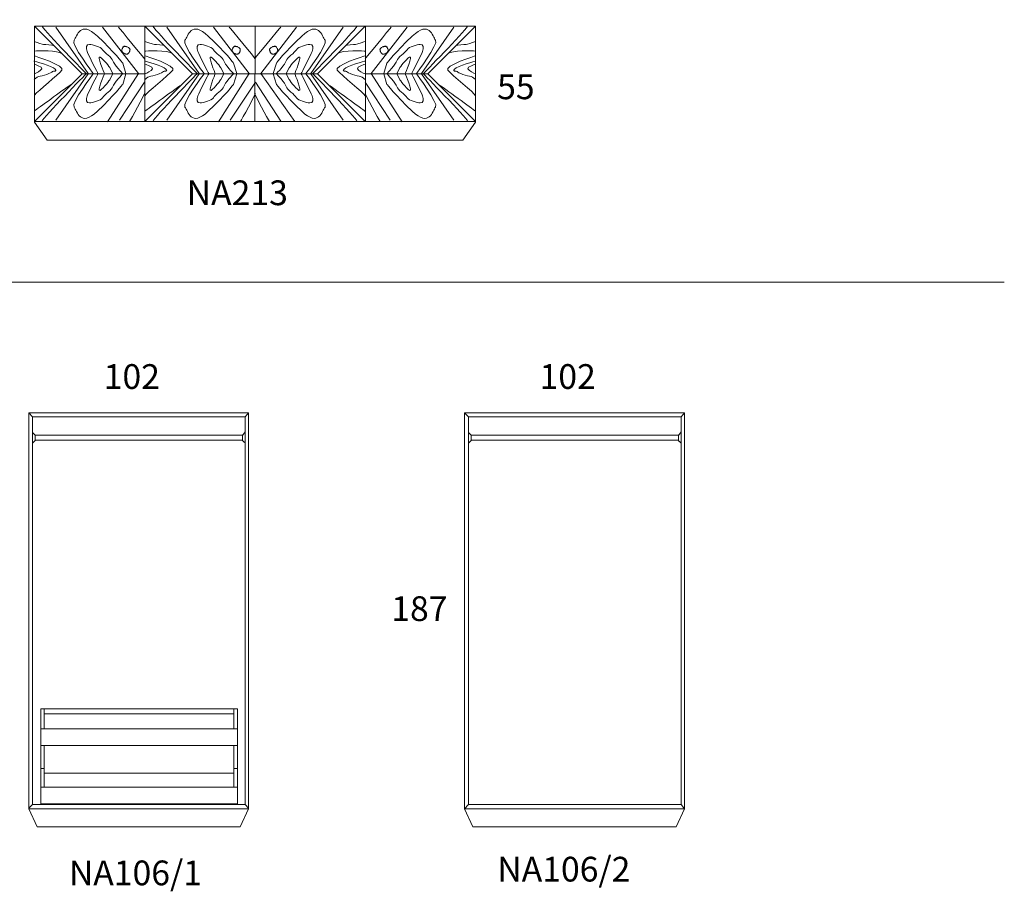
# Model space of a CAD drawing. Units: inches. Extents: x 40 to 13877, y 54 to 16874.
# Drawn here: x 9114 to 13877, y 4088 to 8303 of the extents above; entities that cross this region are included whole.
import ezdxf

# ---------------------------------------------------------------- set-up
doc = ezdxf.new("R2010")
doc.units = ezdxf.units.IN
doc.header["$MEASUREMENT"] = 0
for name, color, linetype in [('Dimension', 7, 'Continuous'), ('Furniture', 7, 'Continuous'), ('Text', 7, 'Continuous')]:
    doc.layers.add(name, color=color, linetype=linetype)
doc.styles.get("Standard").update_dxf_attribs({"font": 'apercu_regular-webfont.ttf', "width": 1.0001})

msp = doc.modelspace()

# ---------------------------------------------------------------- linework, layer by layer
at = {"layer": 'Furniture', "lineweight": 9}
for p, q in [((9415.1, 8041.5), (9185.2, 8271.4)), ((9185.2, 8271.4), (9185.2, 7811.6)), ((9717.4, 8271.4), (9185.2, 8271.4)), ((9445.4, 8043.8), (9288.7, 8267.3)), ((9688, 8043.8), (9514.8, 8267.3)), ((9719.3, 8271.4), (9717.4, 8271.4)), ((9719.3, 8271.4), (9719.3, 7811.6)), ((9949.2, 8041.5), (9719.3, 8271.4)), ((10251.5, 8271.4), (9719.3, 8271.4)), ((9981.6, 8043.8), (9824.9, 8267.3)), ((10224.2, 8043.8), (10051, 8267.3)), ((10252.2, 8041.5), (10252.2, 8271.4)), ((10252.2, 8271.4), (10784.4, 8271.4)), ((10279.5, 8043.8), (10452.6, 8267.3)), ((10522, 8043.8), (10678.8, 8267.3)), ((10554.5, 8041.5), (10784.4, 8271.4)), ((10784.4, 8271.4), (10786.3, 8271.4)), ((10786.3, 8041.5), (10786.3, 8271.4)), ((10786.3, 8271.4), (11318.5, 8271.4)), ((10814.3, 8043.8), (10987.4, 8267.3)), ((11056.8, 8043.8), (11213.6, 8267.3)), ((11088.6, 8041.5), (11318.5, 8271.4)), ((11318.5, 8271.4), (11318.5, 7811.6)), ((9607.5, 8157.1), (9608.2, 8159)), ((9607.5, 8155.2), (9607.5, 8157.1)), ((9607.5, 8152.6), (9607.5, 8155.2)), ((9608.2, 8150.7), (9607.5, 8152.6)), ((9608.2, 8159), (9609.5, 8162.2)), ((9608.2, 8159), (9608.8, 8162.2)), ((9608.2, 8157.1), (9608.2, 8159)), ((9608.2, 8155.2), (9608.2, 8157.1)), ((9608.2, 8153.3), (9608.2, 8155.2)), ((9608.2, 8150.7), (9608.2, 8153.3)), ((9609.5, 8149.5), (9608.2, 8150.7)), ((9608.8, 8148.8), (9608.2, 8150.7)), ((9608.8, 8162.2), (9610, 8164.7)), ((9609.5, 8146.9), (9608.8, 8148.8)), ((9609.5, 8162.2), (9610.7, 8164.7)), ((9610, 8147.6), (9609.5, 8149.5)), ((9610.7, 8145.6), (9609.5, 8146.9)), ((9610, 8164.7), (9611.4, 8167.9)), ((9611.4, 8145.6), (9610, 8147.6)), ((9610.7, 8164.7), (9612, 8167.2)), ((9612.6, 8143.8), (9610.7, 8145.6)), ((9611.4, 8167.9), (9613.2, 8170.4)), ((9612.6, 8144.4), (9611.4, 8145.6)), ((9612, 8167.2), (9613.2, 8170.4)), ((9613.2, 8170.4), (9613.9, 8171.7)), ((9613.9, 8171.1), (9613.2, 8170.4)), ((9613.9, 8171.7), (9614.5, 8172.3)), ((9615.2, 8171.7), (9613.9, 8171.1)), ((9614.5, 8172.3), (9615.8, 8172.9)), ((9615.8, 8172.9), (9615.2, 8171.7)), ((9617, 8173.6), (9615.8, 8172.9)), ((9615.8, 8172.9), (9616.4, 8173.6)), ((9616.4, 8173.6), (9617.7, 8174.2)), ((9617.7, 8173.6), (9617, 8173.6)), ((9617.7, 8174.2), (9618.9, 8174.9)), ((9618.9, 8174.2), (9617.7, 8173.6)), ((9618.9, 8174.9), (9620.2, 8174.9)), ((9620.2, 8174.2), (9618.9, 8174.2)), ((9620.2, 8174.9), (9621.5, 8174.9)), ((9621.5, 8174.2), (9620.2, 8174.2)), ((9621.5, 8174.9), (9621.5, 8174.9)), ((9621.5, 8174.9), (9621.5, 8174.2)), ((9621.5, 8174.9), (9624.7, 8174.9)), ((9624.7, 8174.2), (9621.5, 8174.2)), ((9624.7, 8174.9), (9627.9, 8174.2)), ((9627.9, 8173.6), (9624.7, 8174.2)), ((9627.9, 8174.2), (9631, 8173.6)), ((9630.4, 8172.9), (9627.9, 8173.6)), ((9633.6, 8171.7), (9630.4, 8172.9)), ((9631, 8173.6), (9633.6, 8172.3)), ((9633.6, 8172.3), (9636.7, 8171.1)), ((9636.7, 8170.4), (9633.6, 8171.7)), ((9636.7, 8171.1), (9639.3, 8169.2)), ((9639.3, 8169.2), (9636.7, 8170.4)), ((9641.8, 8167.2), (9639.3, 8169.2)), ((9639.3, 8169.2), (9641.8, 8167.2)), ((9641.2, 8143.1), (9642.5, 8145)), ((9644.4, 8164.7), (9641.8, 8167.2)), ((9641.8, 8167.2), (9644.4, 8165.3)), ((9643.1, 8145), (9641.8, 8143.1)), ((9642.5, 8145), (9643.1, 8146.9)), ((9643.1, 8146.9), (9644.4, 8148.8)), ((9643.7, 8146.9), (9643.1, 8145)), ((9644.4, 8148.8), (9643.7, 8146.9)), ((9644.4, 8165.3), (9644.4, 8165.3)), ((9644.4, 8165.3), (9644.4, 8164.7)), ((9644.4, 8165.3), (9645, 8164.7)), ((9644.4, 8164.7), (9645, 8164.1)), ((9644.4, 8148.8), (9645, 8150.7)), ((9645.7, 8150.7), (9644.4, 8148.8)), ((9645, 8164.7), (9645.7, 8163.4)), ((9645, 8164.1), (9645.7, 8163.4)), ((9645, 8150.7), (9645.7, 8152.6)), ((9645.7, 8163.4), (9646.3, 8162.2)), ((9645.7, 8163.4), (9646.3, 8162.2)), ((9645.7, 8152.6), (9646.3, 8154.5)), ((9646.3, 8152.6), (9645.7, 8150.7)), ((9646.3, 8162.2), (9646.3, 8160.9)), ((9646.3, 8162.2), (9646.9, 8161.5)), ((9646.3, 8160.9), (9646.9, 8160.3)), ((9646.3, 8154.5), (9646.9, 8156.4)), ((9646.9, 8154.5), (9646.3, 8152.6)), ((9646.9, 8161.5), (9646.9, 8160.3)), ((9646.9, 8160.3), (9646.9, 8159)), ((9646.9, 8160.3), (9647.5, 8159)), ((9646.9, 8159), (9646.9, 8157.7)), ((9647.5, 8159), (9646.9, 8157.7)), ((9646.9, 8157.7), (9646.9, 8156.4)), ((9646.9, 8157.7), (9646.9, 8156.4)), ((9646.9, 8156.4), (9646.9, 8154.5)), ((10141.7, 8157.1), (10142.2, 8159)), ((10141.7, 8155.2), (10142.2, 8157.1)), ((10141.7, 8155.2), (10141.7, 8157.1)), ((10142.2, 8153.3), (10141.7, 8155.2)), ((10141.7, 8152.6), (10141.7, 8155.2)), ((10142.2, 8150.7), (10141.7, 8152.6)), ((10142.2, 8159), (10143.5, 8162.2)), ((10142.2, 8159), (10142.9, 8162.2)), ((10142.2, 8157.1), (10142.2, 8159)), ((10142.2, 8150.7), (10142.2, 8153.3)), ((10142.9, 8149.5), (10142.2, 8150.7)), ((10142.9, 8148.8), (10142.2, 8150.7)), ((10142.9, 8162.2), (10144.1, 8164.7)), ((10144.1, 8147.6), (10142.9, 8149.5)), ((10143.5, 8146.9), (10142.9, 8148.8)), ((10143.5, 8162.2), (10144.8, 8164.7)), ((10144.8, 8145.6), (10143.5, 8146.9)), ((10144.1, 8164.7), (10145.4, 8167.9)), ((10145.4, 8145.6), (10144.1, 8147.6)), ((10144.8, 8164.7), (10146.1, 8167.2)), ((10146.1, 8143.8), (10144.8, 8145.6)), ((10145.4, 8167.9), (10147.3, 8170.4)), ((10146.7, 8144.4), (10145.4, 8145.6)), ((10146.1, 8167.2), (10147.3, 8170.4)), ((10147.3, 8170.4), (10148, 8171.7)), ((10148, 8171.1), (10147.3, 8170.4)), ((10148, 8171.7), (10148.6, 8172.3)), ((10149.2, 8171.7), (10148, 8171.1)), ((10148.6, 8172.3), (10149.9, 8172.9)), ((10149.9, 8172.9), (10149.2, 8171.7)), ((10151.2, 8173.6), (10149.9, 8172.9)), ((10149.9, 8172.9), (10150.5, 8173.6)), ((10150.5, 8173.6), (10151.8, 8174.2)), ((10151.8, 8173.6), (10151.2, 8173.6)), ((10151.8, 8174.2), (10153.1, 8174.9)), ((10153.1, 8174.2), (10151.8, 8173.6)), ((10153.1, 8174.9), (10154.3, 8174.9)), ((10154.3, 8174.2), (10153.1, 8174.2)), ((10154.3, 8174.9), (10155.6, 8174.9)), ((10155.6, 8174.2), (10154.3, 8174.2)), ((10155.6, 8174.9), (10155.6, 8174.9)), ((10155.6, 8174.9), (10155.6, 8174.2)), ((10155.6, 8174.9), (10158.8, 8174.9)), ((10158.8, 8174.2), (10155.6, 8174.2)), ((10158.8, 8174.9), (10161.9, 8174.2)), ((10161.3, 8173.6), (10158.8, 8174.2)), ((10164.5, 8172.9), (10161.3, 8173.6)), ((10161.9, 8174.2), (10165.1, 8173.6)), ((10167.6, 8171.7), (10164.5, 8172.9)), ((10165.1, 8173.6), (10167.6, 8172.3)), ((10167.6, 8172.3), (10170.8, 8171.1)), ((10170.8, 8170.4), (10167.6, 8171.7)), ((10170.8, 8171.1), (10173.4, 8169.2)), ((10173.4, 8169.2), (10170.8, 8170.4)), ((10175.9, 8167.2), (10173.4, 8169.2)), ((10173.4, 8169.2), (10175.9, 8167.2)), ((10175.3, 8143.1), (10176.5, 8145)), ((10177.8, 8164.7), (10175.9, 8167.2)), ((10175.9, 8167.2), (10178.5, 8165.3)), ((10177.2, 8145), (10175.9, 8143.1)), ((10176.5, 8145), (10177.2, 8146.9)), ((10177.2, 8146.9), (10178.5, 8148.8)), ((10177.8, 8146.9), (10177.2, 8145)), ((10178.5, 8165.3), (10177.8, 8164.7)), ((10177.8, 8164.7), (10179.1, 8164.1)), ((10178.5, 8148.8), (10177.8, 8146.9)), ((10178.5, 8165.3), (10178.5, 8165.3)), ((10178.5, 8165.3), (10179.1, 8164.7)), ((10178.5, 8148.8), (10179.1, 8150.7)), ((10179.7, 8150.7), (10178.5, 8148.8)), ((10179.1, 8164.7), (10179.7, 8163.4)), ((10179.1, 8164.1), (10179.7, 8163.4)), ((10179.1, 8150.7), (10179.7, 8152.6)), ((10179.7, 8163.4), (10180.4, 8162.2)), ((10179.7, 8163.4), (10180.4, 8162.2)), ((10179.7, 8152.6), (10180.4, 8154.5)), ((10180.4, 8152.6), (10179.7, 8150.7)), ((10180.4, 8162.2), (10180.4, 8160.9)), ((10180.4, 8162.2), (10181, 8161.5)), ((10180.4, 8160.9), (10181, 8160.3)), ((10180.4, 8154.5), (10181, 8156.4)), ((10181, 8156.4), (10180.4, 8154.5)), ((10180.4, 8154.5), (10180.4, 8152.6)), ((10181, 8161.5), (10181, 8160.3)), ((10181, 8160.3), (10181, 8159)), ((10181, 8160.3), (10181, 8159)), ((10181, 8159), (10181, 8157.7)), ((10181, 8159), (10181, 8157.7)), ((10181, 8157.7), (10181, 8156.4)), ((10181, 8157.7), (10181, 8156.4)), ((10323.4, 8162.2), (10322.7, 8161.5)), ((10322.7, 8161.5), (10322.7, 8160.3)), ((10323.4, 8160.9), (10322.7, 8160.3)), ((10322.7, 8160.3), (10322.7, 8159)), ((10322.7, 8160.3), (10322.7, 8159)), ((10322.7, 8159), (10322.7, 8157.7)), ((10322.7, 8159), (10322.7, 8157.7)), ((10322.7, 8157.7), (10322.7, 8156.4)), ((10322.7, 8157.7), (10322.7, 8156.4)), ((10323.4, 8154.5), (10322.7, 8156.4)), ((10322.7, 8156.4), (10323.4, 8154.5)), ((10324, 8163.4), (10323.4, 8162.2)), ((10324, 8163.4), (10323.4, 8162.2)), ((10323.4, 8162.2), (10323.4, 8160.9)), ((10324, 8152.6), (10323.4, 8154.5)), ((10323.4, 8154.5), (10323.4, 8152.6)), ((10323.4, 8152.6), (10324, 8150.7)), ((10324.6, 8164.7), (10324, 8163.4)), ((10324.6, 8164.1), (10324, 8163.4)), ((10324.6, 8150.7), (10324, 8152.6)), ((10324, 8150.7), (10325.3, 8148.8)), ((10325.3, 8165.3), (10324.6, 8164.7)), ((10325.9, 8164.7), (10324.6, 8164.1)), ((10325.3, 8148.8), (10324.6, 8150.7)), ((10327.8, 8167.2), (10325.3, 8165.3)), ((10325.3, 8165.3), (10325.3, 8165.3)), ((10325.3, 8165.3), (10325.9, 8164.7)), ((10326.6, 8146.9), (10325.3, 8148.8)), ((10325.3, 8148.8), (10325.9, 8146.9)), ((10325.9, 8164.7), (10327.8, 8167.2)), ((10325.9, 8146.9), (10326.6, 8145)), ((10327.2, 8145), (10326.6, 8146.9)), ((10326.6, 8145), (10327.8, 8143.1)), ((10328.4, 8143.1), (10327.2, 8145)), ((10327.8, 8167.2), (10330.3, 8169.2)), ((10330.3, 8169.2), (10327.8, 8167.2)), ((10332.9, 8171.1), (10330.3, 8169.2)), ((10330.3, 8169.2), (10332.9, 8170.4)), ((10336.1, 8172.3), (10332.9, 8171.1)), ((10332.9, 8170.4), (10336.1, 8171.7)), ((10338.6, 8173.6), (10336.1, 8172.3)), ((10336.1, 8171.7), (10339.2, 8172.9)), ((10341.8, 8174.2), (10338.6, 8173.6)), ((10339.2, 8172.9), (10342.4, 8173.6)), ((10345, 8174.9), (10341.8, 8174.2)), ((10342.4, 8173.6), (10345, 8174.2)), ((10348.1, 8174.9), (10345, 8174.9)), ((10345, 8174.2), (10348.1, 8174.2)), ((10348.1, 8174.9), (10348.1, 8174.9)), ((10348.1, 8174.9), (10348.1, 8174.2)), ((10349.4, 8174.9), (10348.1, 8174.9)), ((10348.1, 8174.2), (10349.4, 8174.2)), ((10350.6, 8174.9), (10349.4, 8174.9)), ((10349.4, 8174.2), (10350.6, 8174.2)), ((10351.9, 8174.2), (10350.6, 8174.9)), ((10350.6, 8174.2), (10351.9, 8173.6)), ((10353.2, 8173.6), (10351.9, 8174.2)), ((10351.9, 8173.6), (10352.6, 8173.6)), ((10352.6, 8173.6), (10353.8, 8172.9)), ((10353.8, 8172.9), (10353.2, 8173.6)), ((10353.8, 8172.9), (10354.5, 8171.7)), ((10355.1, 8172.3), (10353.8, 8172.9)), ((10354.5, 8171.7), (10355.8, 8171.1)), ((10355.8, 8171.7), (10355.1, 8172.3)), ((10356.4, 8170.4), (10355.8, 8171.7)), ((10355.8, 8171.1), (10356.4, 8170.4)), ((10357.6, 8167.2), (10356.4, 8170.4)), ((10358.3, 8167.9), (10356.4, 8170.4)), ((10357, 8144.4), (10358.3, 8145.6)), ((10358.9, 8164.7), (10357.6, 8167.2)), ((10357.6, 8143.8), (10358.9, 8145.6)), ((10359.6, 8164.7), (10358.3, 8167.9)), ((10358.3, 8145.6), (10359.6, 8147.6)), ((10360.2, 8162.2), (10358.9, 8164.7)), ((10358.9, 8145.6), (10360.2, 8146.9)), ((10360.8, 8162.2), (10359.6, 8164.7)), ((10359.6, 8147.6), (10360.8, 8149.5)), ((10361.5, 8159), (10360.2, 8162.2)), ((10360.2, 8146.9), (10360.8, 8148.8)), ((10361.5, 8159), (10360.8, 8162.2)), ((10360.8, 8149.5), (10361.5, 8150.7)), ((10360.8, 8148.8), (10361.5, 8150.7)), ((10361.5, 8157.1), (10361.5, 8159)), ((10362.1, 8157.1), (10361.5, 8159)), ((10362.1, 8155.2), (10361.5, 8157.1)), ((10361.5, 8153.3), (10362.1, 8155.2)), ((10361.5, 8150.7), (10361.5, 8153.3)), ((10361.5, 8150.7), (10362.1, 8152.6)), ((10362.1, 8155.2), (10362.1, 8157.1)), ((10362.1, 8152.6), (10362.1, 8155.2)), ((10856.8, 8160.3), (10856.2, 8159)), ((10856.2, 8159), (10856.8, 8157.7)), ((10857.4, 8162.2), (10856.8, 8161.5)), ((10856.8, 8161.5), (10856.8, 8160.3)), ((10857.4, 8160.9), (10856.8, 8160.3)), ((10856.8, 8160.3), (10856.8, 8159)), ((10856.8, 8159), (10856.8, 8157.7)), ((10856.8, 8157.7), (10856.8, 8156.4)), ((10856.8, 8157.7), (10856.8, 8156.4)), ((10857.4, 8154.5), (10856.8, 8156.4)), ((10856.8, 8156.4), (10856.8, 8154.5)), ((10856.8, 8154.5), (10857.4, 8152.6)), ((10858.1, 8163.4), (10857.4, 8162.2)), ((10858.1, 8163.4), (10857.4, 8162.2)), ((10857.4, 8162.2), (10857.4, 8160.9)), ((10858.1, 8152.6), (10857.4, 8154.5)), ((10857.4, 8152.6), (10858.1, 8150.7)), ((10858.8, 8164.7), (10858.1, 8163.4)), ((10858.8, 8164.1), (10858.1, 8163.4)), ((10858.8, 8150.7), (10858.1, 8152.6)), ((10858.1, 8150.7), (10859.3, 8148.8)), ((10859.3, 8165.3), (10858.8, 8164.7)), ((10859.3, 8164.7), (10858.8, 8164.1)), ((10859.3, 8148.8), (10858.8, 8150.7)), ((10859.3, 8164.7), (10861.9, 8167.2)), ((10861.9, 8167.2), (10859.3, 8165.3)), ((10859.3, 8165.3), (10859.3, 8165.3)), ((10859.3, 8165.3), (10859.3, 8164.7)), ((10860.6, 8146.9), (10859.3, 8148.8)), ((10859.3, 8148.8), (10860, 8146.9)), ((10860, 8146.9), (10860.6, 8145)), ((10861.2, 8145), (10860.6, 8146.9)), ((10860.6, 8145), (10861.9, 8143.1)), ((10862.5, 8143.1), (10861.2, 8145)), ((10861.9, 8167.2), (10864.5, 8169.2)), ((10864.5, 8169.2), (10861.9, 8167.2)), ((10867, 8171.1), (10864.5, 8169.2)), ((10864.5, 8169.2), (10867, 8170.4)), ((10870.2, 8172.3), (10867, 8171.1)), ((10867, 8170.4), (10870.2, 8171.7)), ((10872.7, 8173.6), (10870.2, 8172.3)), ((10870.2, 8171.7), (10873.3, 8172.9)), ((10875.9, 8174.2), (10872.7, 8173.6)), ((10873.3, 8172.9), (10875.9, 8173.6)), ((10879, 8174.9), (10875.9, 8174.2)), ((10875.9, 8173.6), (10879, 8174.2)), ((10882.2, 8174.9), (10879, 8174.9)), ((10879, 8174.2), (10882.2, 8174.2)), ((10882.2, 8174.9), (10882.2, 8174.9)), ((10882.2, 8174.9), (10882.2, 8174.2)), ((10883.5, 8174.9), (10882.2, 8174.9)), ((10882.2, 8174.2), (10883.5, 8174.2)), ((10884.8, 8174.9), (10883.5, 8174.9)), ((10883.5, 8174.2), (10884.8, 8174.2)), ((10886, 8174.2), (10884.8, 8174.9)), ((10884.8, 8174.2), (10886, 8173.6)), ((10887.3, 8173.6), (10886, 8174.2)), ((10886, 8173.6), (10886.7, 8173.6)), ((10886.7, 8173.6), (10887.9, 8172.9)), ((10887.9, 8172.9), (10887.3, 8173.6)), ((10887.9, 8172.9), (10888.6, 8171.7)), ((10889.2, 8172.3), (10887.9, 8172.9)), ((10888.6, 8171.7), (10889.8, 8171.1)), ((10889.8, 8171.7), (10889.2, 8172.3)), ((10890.5, 8170.4), (10889.8, 8171.7)), ((10889.8, 8171.1), (10890.5, 8170.4)), ((10891.7, 8167.2), (10890.5, 8170.4)), ((10892.4, 8167.9), (10890.5, 8170.4)), ((10891.1, 8144.4), (10892.4, 8145.6)), ((10891.1, 8143.8), (10893, 8145.6)), ((10893, 8164.7), (10891.7, 8167.2)), ((10893.7, 8164.7), (10892.4, 8167.9)), ((10892.4, 8145.6), (10893.7, 8147.6)), ((10894.3, 8162.2), (10893, 8164.7)), ((10893, 8145.6), (10894.3, 8146.9)), ((10894.9, 8162.2), (10893.7, 8164.7)), ((10893.7, 8147.6), (10894.3, 8149.5)), ((10895.6, 8159), (10894.3, 8162.2)), ((10894.3, 8149.5), (10895.6, 8150.7)), ((10894.3, 8146.9), (10894.9, 8148.8)), ((10895.6, 8159), (10894.9, 8162.2)), ((10894.9, 8148.8), (10895.6, 8150.7)), ((10895.6, 8157.1), (10895.6, 8159)), ((10896.2, 8157.1), (10895.6, 8159)), ((10895.6, 8155.2), (10895.6, 8157.1)), ((10895.6, 8153.3), (10895.6, 8155.2)), ((10895.6, 8150.7), (10895.6, 8153.3)), ((10895.6, 8150.7), (10896.2, 8152.6)), ((10896.2, 8155.2), (10896.2, 8157.1)), ((10896.2, 8152.6), (10896.2, 8155.2)), ((9612.6, 8143.8), (9612.6, 8144.4)), ((9612.6, 8144.4), (9614.5, 8142.5)), ((9614.5, 8142.5), (9612.6, 8143.8)), ((9614.5, 8142.5), (9617, 8141.2)), ((9617, 8140.6), (9614.5, 8142.5)), ((9617, 8141.2), (9619.6, 8139.9)), ((9619.6, 8139.3), (9617, 8140.6)), ((9619.6, 8139.9), (9622.8, 8138.7)), ((9622.1, 8138), (9619.6, 8139.3)), ((9625.3, 8137.4), (9622.1, 8138)), ((9622.8, 8138.7), (9625.3, 8138)), ((9625.3, 8138), (9627.9, 8137.4)), ((9627.9, 8136.8), (9625.3, 8137.4)), ((9627.9, 8137.4), (9631, 8137.4)), ((9631, 8136.8), (9627.9, 8136.8)), ((9631, 8137.4), (9633.6, 8137.4)), ((9634.2, 8137.4), (9631, 8136.8)), ((9633.6, 8137.4), (9634.8, 8138)), ((9634.2, 8137.4), (9633.6, 8137.4)), ((9634.2, 8137.4), (9634.2, 8137.4)), ((9634.8, 8137.4), (9634.2, 8137.4)), ((9634.8, 8138), (9635.5, 8138)), ((9636.1, 8137.4), (9634.8, 8137.4)), ((9635.5, 8138), (9636.7, 8138.7)), ((9636.7, 8138), (9636.1, 8137.4)), ((9636.7, 8138.7), (9637.4, 8138.7)), ((9638, 8138.7), (9636.7, 8138)), ((9637.4, 8138.7), (9638, 8139.3)), ((9638, 8139.3), (9639.3, 8139.9)), ((9638.6, 8139.3), (9638, 8138.7)), ((9639.3, 8139.9), (9638.6, 8139.3)), ((9639.3, 8139.9), (9639.9, 8140.6)), ((9639.9, 8140.6), (9639.3, 8139.9)), ((9639.9, 8140.6), (9640.5, 8141.8)), ((9640.5, 8141.2), (9639.9, 8140.6)), ((9640.5, 8141.8), (9641.2, 8143.1)), ((9641.8, 8143.1), (9640.5, 8141.2)), ((9640.5, 8141.2), (9640.5, 8141.8)), ((9640.5, 8141.2), (9640.5, 8141.2)), ((10146.1, 8143.8), (10146.7, 8144.4)), ((10148.6, 8142.5), (10146.1, 8143.8)), ((10146.7, 8144.4), (10148.6, 8142.5)), ((10148.6, 8142.5), (10151.2, 8141.2)), ((10151.2, 8140.6), (10148.6, 8142.5)), ((10151.2, 8141.2), (10153.7, 8139.9)), ((10153.7, 8139.3), (10151.2, 8140.6)), ((10153.7, 8139.9), (10156.2, 8138.7)), ((10156.2, 8138), (10153.7, 8139.3)), ((10156.2, 8138.7), (10159.4, 8138)), ((10159.4, 8137.4), (10156.2, 8138)), ((10159.4, 8138), (10161.9, 8137.4)), ((10161.9, 8136.8), (10159.4, 8137.4)), ((10161.9, 8137.4), (10165.1, 8137.4)), ((10165.1, 8136.8), (10161.9, 8136.8)), ((10165.1, 8137.4), (10167.6, 8137.4)), ((10167.6, 8137.4), (10165.1, 8136.8)), ((10168.9, 8138), (10167.6, 8137.4)), ((10168.9, 8137.4), (10167.6, 8137.4)), ((10169.6, 8138), (10168.9, 8138)), ((10170.2, 8137.4), (10168.9, 8137.4)), ((10170.8, 8138.7), (10169.6, 8138)), ((10170.8, 8138), (10170.2, 8137.4)), ((10171.5, 8138.7), (10170.8, 8138.7)), ((10171.5, 8138.7), (10170.8, 8138)), ((10172.1, 8139.3), (10171.5, 8138.7)), ((10172.8, 8139.3), (10171.5, 8138.7)), ((10173.4, 8139.9), (10172.1, 8139.3)), ((10173.4, 8139.9), (10172.8, 8139.3)), ((10174, 8140.6), (10173.4, 8139.9)), ((10174, 8140.6), (10173.4, 8139.9)), ((10174.6, 8141.8), (10174, 8140.6)), ((10174.6, 8141.2), (10174, 8140.6)), ((10174.6, 8141.8), (10175.3, 8143.1)), ((10175.9, 8143.1), (10174.6, 8141.2)), ((10174.6, 8141.2), (10174.6, 8141.8)), ((10174.6, 8141.2), (10174.6, 8141.2)), ((10327.8, 8143.1), (10329.1, 8141.2)), ((10329.1, 8141.8), (10328.4, 8143.1)), ((10329.1, 8141.2), (10329.1, 8141.8)), ((10329.1, 8141.8), (10329.7, 8140.6)), ((10329.1, 8141.2), (10329.1, 8141.2)), ((10329.1, 8141.2), (10329.7, 8140.6)), ((10329.7, 8140.6), (10330.3, 8139.9)), ((10329.7, 8140.6), (10330.3, 8139.9)), ((10330.3, 8139.9), (10331.6, 8139.3)), ((10330.3, 8139.9), (10331, 8139.3)), ((10331, 8139.3), (10332.2, 8138.7)), ((10331.6, 8139.3), (10332.2, 8138.7)), ((10332.2, 8138.7), (10332.9, 8138.7)), ((10332.2, 8138.7), (10332.9, 8138)), ((10332.9, 8138.7), (10334.2, 8138)), ((10332.9, 8138), (10333.5, 8137.4)), ((10333.5, 8137.4), (10334.8, 8137.4)), ((10334.2, 8138), (10334.8, 8138)), ((10334.8, 8138), (10336.1, 8137.4)), ((10334.8, 8137.4), (10336.1, 8137.4)), ((10338.6, 8137.4), (10336.1, 8137.4)), ((10336.1, 8137.4), (10338.6, 8136.8)), ((10341.8, 8137.4), (10338.6, 8137.4)), ((10338.6, 8136.8), (10341.8, 8136.8)), ((10344.3, 8138), (10341.8, 8137.4)), ((10341.8, 8136.8), (10344.3, 8137.4)), ((10347.5, 8138.7), (10344.3, 8138)), ((10344.3, 8137.4), (10347.5, 8138)), ((10350, 8139.9), (10347.5, 8138.7)), ((10347.5, 8138), (10350, 8139.3)), ((10352.6, 8141.2), (10350, 8139.9)), ((10350, 8139.3), (10352.6, 8140.6)), ((10355.1, 8142.5), (10352.6, 8141.2)), ((10352.6, 8140.6), (10355.1, 8142.5)), ((10357, 8144.4), (10355.1, 8142.5)), ((10355.1, 8142.5), (10357.6, 8143.8)), ((10357.6, 8143.8), (10357, 8144.4)), ((10861.9, 8143.1), (10863.2, 8141.2)), ((10863.2, 8141.8), (10862.5, 8143.1)), ((10863.2, 8141.2), (10863.2, 8141.8)), ((10863.8, 8140.6), (10863.2, 8141.8)), ((10863.2, 8141.2), (10863.2, 8141.2)), ((10863.2, 8141.2), (10863.8, 8140.6)), ((10864.5, 8139.9), (10863.8, 8140.6)), ((10863.8, 8140.6), (10864.5, 8139.9)), ((10865.7, 8139.3), (10864.5, 8139.9)), ((10864.5, 8139.9), (10865.1, 8139.3)), ((10865.1, 8139.3), (10865.7, 8138.7)), ((10866.3, 8138.7), (10865.7, 8139.3)), ((10865.7, 8138.7), (10867, 8138)), ((10867, 8138.7), (10866.3, 8138.7)), ((10868.2, 8138), (10867, 8138.7)), ((10867, 8138), (10867.6, 8137.4)), ((10867.6, 8137.4), (10868.9, 8137.4)), ((10868.9, 8138), (10868.2, 8138)), ((10870.2, 8137.4), (10868.9, 8138)), ((10868.9, 8137.4), (10869.5, 8137.4)), ((10869.5, 8137.4), (10869.5, 8137.4)), ((10869.5, 8137.4), (10870.2, 8137.4)), ((10869.5, 8137.4), (10872.7, 8136.8)), ((10872.7, 8137.4), (10870.2, 8137.4)), ((10875.9, 8137.4), (10872.7, 8137.4)), ((10872.7, 8136.8), (10875.9, 8136.8)), ((10878.4, 8138), (10875.9, 8137.4)), ((10875.9, 8136.8), (10878.4, 8137.4)), ((10880.9, 8138.7), (10878.4, 8138)), ((10878.4, 8137.4), (10881.6, 8138)), ((10884.1, 8139.9), (10880.9, 8138.7)), ((10881.6, 8138), (10884.1, 8139.3)), ((10886.7, 8141.2), (10884.1, 8139.9)), ((10884.1, 8139.3), (10886.7, 8140.6)), ((10889.2, 8142.5), (10886.7, 8141.2)), ((10886.7, 8140.6), (10889.2, 8142.5)), ((10891.1, 8144.4), (10889.2, 8142.5)), ((10889.2, 8142.5), (10891.1, 8143.8)), ((10891.1, 8143.8), (10891.1, 8144.4)), ((9185.2, 7811.6), (9415.1, 8041.5)), ((9445.4, 8040.8), (9288.7, 7817.3)), ((9717.4, 8041.5), (9415.1, 8041.5)), ((9688, 8043.8), (9538.5, 7809.3)), ((9718, 8041.5), (9717.4, 8041.5)), ((9719.3, 8041.5), (9717.4, 8041.5)), ((9719.3, 8037.7), (9717.4, 8037.7)), ((9718.7, 8042.1), (9718, 8041.5)), ((9719.3, 8042.8), (9718.7, 8042.1)), ((9719.3, 8043.4), (9719.3, 8042.8)), ((9719.3, 7811.6), (9949.2, 8041.5)), ((9981.6, 8040.8), (9824.9, 7817.3)), ((10251.5, 8041.5), (9949.2, 8041.5)), ((10224.2, 8043.8), (10074.7, 7809.3)), ((10251.5, 8041.5), (10251.5, 8041.5)), ((10251.8, 8043), (10251.8, 7813.1)), ((10252.2, 8041.5), (10554.5, 8041.5)), ((10279.5, 8043.8), (10443.9, 7811.2)), ((10522, 8040.8), (10678.8, 7817.3)), ((10784.4, 7811.6), (10554.5, 8041.5)), ((10786.3, 7811.6), (10786.3, 8041.5)), ((10786.3, 8041.5), (11088.6, 8041.5)), ((10814.3, 8043.8), (10963.7, 7809.3)), ((11056.8, 8040.8), (11213.6, 7817.3)), ((11318.5, 7811.6), (11088.6, 8041.5)), ((9717.6, 8001.2), (9596, 7817.3)), ((10253.8, 8001.2), (10132.2, 7817.3)), ((10376.5, 7812.5), (10253.8, 8001.2)), ((10784.6, 8001.2), (10906.3, 7817.3)), ((9185.2, 7808.4), (9185.2, 7811.6)), ((9185.2, 7811.6), (9717.4, 7811.6)), ((9717.4, 7811.6), (9719.3, 7811.6)), ((9719.3, 7811.6), (10251.5, 7811.6)), ((10252.2, 7811.6), (10250.3, 7811.6)), ((10784.4, 7811.6), (10252.2, 7811.6)), ((10786.3, 7811.6), (10784.4, 7811.6)), ((11318.5, 7811.6), (10786.3, 7811.6)), ((11318.5, 7808.4), (11318.5, 7811.6)), ((9185.2, 7808.4), (9246.2, 7721.4)), ((11257.5, 7721.4), (11318.5, 7808.4)), ((9246.2, 7721.4), (10245.4, 7721.4)), ((10245.4, 7721.4), (10258.3, 7721.4)), ((10258.3, 7721.4), (11257.5, 7721.4)), ((9176.4, 6382.2), (9157.3, 6401.2)), ((9157.3, 6401.2), (10221.3, 6401.2)), ((9157.3, 4489.2), (9157.3, 6401.2)), ((9157.3, 6401.2), (9176.4, 6382.2)), ((10221.3, 6401.2), (10204.9, 6382.2)), ((10221.3, 4489.2), (10221.3, 6401.2)), ((11284.8, 6382.2), (11265.8, 6401.2)), ((11265.8, 6401.2), (12329.7, 6401.2)), ((11265.8, 4486.6), (11265.8, 6401.2)), ((11265.8, 6401.2), (11284.8, 6382.2)), ((12329.7, 6401.2), (12313.4, 6382.2)), ((12329.7, 4486.6), (12329.7, 6401.2)), ((10204.9, 6382.2), (9176.4, 6382.2)), ((9176.4, 6382.2), (9176.4, 6338.9)), ((9176.4, 6338.9), (9176.4, 4508.2)), ((10204.9, 6382.2), (10204.9, 6337)), ((10204.9, 6337), (10204.9, 6301.2)), ((12313.4, 6382.2), (11284.8, 6382.2)), ((11284.8, 6382.2), (11284.8, 6338.9)), ((11284.8, 6338.9), (11284.8, 4508.2)), ((12313.4, 6382.2), (12313.4, 6337)), ((12313.4, 6337), (12313.4, 6301.2)), ((9176.4, 6307), (9189.1, 6294.5)), ((9189.1, 6294.5), (10193.9, 6294.5)), ((9189.1, 6294.5), (9189.1, 6267.8)), ((10204.9, 6310.3), (10192.2, 6291.9)), ((10192.2, 6291.9), (10192.2, 6267.8)), ((10204.9, 6301.2), (10204.9, 5422.6)), ((11284.8, 6307), (11297.6, 6294.5)), ((11297.6, 6294.5), (12302.4, 6294.5)), ((11297.6, 6294.5), (11297.6, 6267.8)), ((12313.4, 6310.3), (12300.6, 6291.9)), ((12300.6, 6291.9), (12300.6, 6267.8)), ((12313.4, 6301.2), (12313.4, 5422.6)), ((9189.1, 6267.8), (9176.4, 6255)), ((9189.1, 6270.3), (10192.2, 6270.3)), ((10192.2, 6267.8), (10196, 6263.9)), ((10196, 6263.9), (10196, 6263.9)), ((10196, 6263.9), (10197.3, 6262.7)), ((10197.3, 6262.7), (10198.5, 6262.7)), ((10198.5, 6262.7), (10198.5, 6261.4)), ((10198.5, 6261.4), (10203.6, 6256.3)), ((11297.6, 6267.8), (11284.8, 6255)), ((11297.6, 6270.3), (12300.6, 6270.3)), ((12300.6, 6267.8), (12304.5, 6263.9)), ((12304.5, 6263.9), (12304.5, 6263.9)), ((12304.5, 6263.9), (12305.7, 6262.7)), ((12305.7, 6262.7), (12307, 6262.7)), ((12307, 6262.7), (12307, 6261.4)), ((12307, 6261.4), (12313.4, 6255)), ((10204.9, 5422.6), (10204.9, 5386.8)), ((10204.9, 5386.8), (10204.9, 4508.2)), ((12313.4, 5422.6), (12313.4, 5386.8)), ((12313.4, 5386.8), (12313.4, 4508.2)), ((9232.3, 4969.7), (9215.8, 4969.7)), ((9215.8, 4969.7), (9215.8, 4873.1)), ((10149, 4969.7), (9232.3, 4969.7)), ((9232.3, 4873.1), (9232.3, 4969.7)), ((10149, 4873.1), (10149, 4969.7)), ((10166.8, 4969.7), (10149, 4969.7)), ((10166.8, 4969.7), (10166.8, 4873.1)), ((9232.3, 4946.8), (10149, 4946.8)), ((10166.8, 4873.1), (9215.8, 4873.1)), ((9215.8, 4873.1), (9215.8, 4793)), ((10166.8, 4793), (10166.8, 4873.1)), ((9215.8, 4793), (10166.8, 4793)), ((9215.8, 4793), (9215.8, 4681.1)), ((9232.3, 4681.1), (9232.3, 4793)), ((10149, 4681.1), (10149, 4793)), ((10166.8, 4793), (10166.8, 4681.1)), ((9215.8, 4681.1), (9215.8, 4590.9)), ((9215.8, 4681.1), (9232.3, 4681.1)), ((9232.3, 4590.9), (9232.3, 4681.1)), ((10149, 4590.9), (10149, 4681.1)), ((10166.8, 4681.1), (10149, 4681.1)), ((10166.8, 4681.1), (10166.8, 4590.9)), ((9232.3, 4659.5), (10149, 4659.5)), ((10166.8, 4590.9), (9215.8, 4590.9)), ((9215.8, 4590.9), (9215.8, 4510.7)), ((10166.8, 4510.7), (10166.8, 4590.9)), ((9176.4, 4508.2), (9157.3, 4489.2)), ((9157.3, 4489.2), (9157.3, 4486.6)), ((9157.3, 4486.6), (9197.8, 4400.1)), ((10221.3, 4486.6), (9157.3, 4486.6)), ((10204.9, 4508.2), (9176.4, 4508.2)), ((9215.8, 4510.7), (10166.8, 4510.7)), ((10180.6, 4400.1), (10221.3, 4486.6)), ((10204.9, 4508.2), (10221.3, 4489.2)), ((10221.3, 4489.2), (10221.3, 4486.6)), ((11284.8, 4508.2), (11265.8, 4486.6)), ((11265.8, 4486.6), (11306.3, 4400.1)), ((12329.5, 4486.6), (11265.8, 4486.6)), ((12313.4, 4508.2), (11284.8, 4508.2)), ((12289, 4400.1), (12329.5, 4486.6)), ((12313.4, 4508.2), (12329.7, 4486.6)), ((9197.8, 4400.1), (10180.6, 4400.1)), ((11306.3, 4400.1), (12289, 4400.1))]:
    msp.add_line(p, q, dxfattribs=at)
for points, knots in [([(9469.1, 8043), (9469.1, 8043), (9360.8, 8186.1), (9376.6, 8204.1), (9392.4, 8222.2), (9406, 8303.4), (9489.4, 8224.4), (9572.9, 8145.5), (9611.9, 8093.9), (9611.9, 8093.9)], [0, 0, 0, 0, 1, 1, 1, 2, 2, 2, 3, 3, 3, 3]), ([(10005.3, 8043), (10005.3, 8043), (9897, 8186.1), (9912.8, 8204.1), (9928.6, 8222.2), (9942.2, 8303.4), (10025.6, 8224.4), (10109.1, 8145.5), (10148.1, 8093.9), (10148.1, 8093.9)], [0, 0, 0, 0, 1, 1, 1, 2, 2, 2, 3, 3, 3, 3]), ([(10498.3, 8043), (10498.3, 8043), (10606.7, 8186.1), (10590.8, 8204.1), (10575, 8222.2), (10561.5, 8303.4), (10478, 8224.4), (10394.6, 8145.5), (10355.6, 8093.9), (10355.6, 8093.9)], [0, 0, 0, 0, 1, 1, 1, 2, 2, 2, 3, 3, 3, 3]), ([(11033.1, 8043), (11033.1, 8043), (11141.4, 8186.1), (11125.6, 8204.1), (11109.8, 8222.2), (11096.3, 8303.4), (11012.8, 8224.4), (10929.3, 8145.5), (10890.4, 8093.9), (10890.4, 8093.9)], [0, 0, 0, 0, 1, 1, 1, 2, 2, 2, 3, 3, 3, 3]), ([(9185.2, 8197.4), (9186.1, 8197.1), (9187.1, 8196.7), (9188.3, 8196.3), (9199.6, 8192.2), (9222.9, 8183.9), (9228.9, 8183.9)], [0.1752404, 0.1752404, 0.1752404, 0.1752404, 0.250015, 0.250015, 0.250015, 1, 1, 1, 1]), ([(9718.3, 8198.6), (9718.3, 8198.6), (9757.1, 8183.9), (9765.1, 8183.9), (9773, 8183.9), (9812.1, 8179), (9812.1, 8179)], [0, 0, 0, 0, 1, 1, 1, 2, 2, 2, 2]), ([(10785.4, 8198.6), (10785.4, 8198.6), (10746.5, 8183.9), (10738.6, 8183.9), (10730.7, 8183.9), (10691.6, 8179), (10691.6, 8179)], [0, 0, 0, 0, 1, 1, 1, 2, 2, 2, 2]), ([(9514.3, 8158.4), (9523.3, 8143.2), (9560.8, 8120.7), (9564.6, 8104.9), (9568.4, 8089.1), (9611.3, 8043), (9611.3, 8043)], [3, 3, 3, 3, 4, 4, 4, 5, 5, 5, 5]), ([(10050.5, 8158.4), (10059.5, 8143.2), (10096.9, 8120.7), (10100.8, 8104.9), (10104.6, 8089.1), (10147.4, 8043), (10147.4, 8043)], [3, 3, 3, 3, 4, 4, 4, 5, 5, 5, 5]), ([(10453.2, 8158.4), (10444.2, 8143.2), (10406.7, 8120.7), (10402.9, 8104.9), (10399.1, 8089.1), (10356.2, 8043), (10356.2, 8043)], [3, 3, 3, 3, 4, 4, 4, 5, 5, 5, 5]), ([(10988, 8158.4), (10979, 8143.2), (10941.5, 8120.7), (10937.7, 8104.9), (10933.8, 8089.1), (10891, 8043), (10891, 8043)], [3, 3, 3, 3, 4, 4, 4, 5, 5, 5, 5]), ([(9719.2, 8128.6), (9719.2, 8128.6), (9874.4, 8081), (9854.4, 8058.7), (9834.3, 8036.3), (9724.7, 7947.9), (9719.2, 7935.7)], [0, 0, 0, 0, 1, 1, 1, 2, 2, 2, 2]), ([(10784.5, 8128.6), (10784.5, 8128.6), (10629.3, 8081), (10649.3, 8058.7), (10669.3, 8036.3), (10778.9, 7947.9), (10784.5, 7935.7)], [0, 0, 0, 0, 1, 1, 1, 2, 2, 2, 2]), ([(11319.3, 8128.6), (11319.3, 8128.6), (11164, 8081), (11184.1, 8058.7), (11204.1, 8036.3), (11313.7, 7947.9), (11319.3, 7935.7)], [0, 0, 0, 0, 1, 1, 1, 2, 2, 2, 2]), ([(9183, 8088.2), (9183, 8088.2), (9225.9, 8075.8), (9220.3, 8065.6), (9215.1, 8056.2), (9195.3, 8045.9), (9185.2, 8041.7)], [0, 0, 0, 0, 1, 1, 1, 1.924484, 1.924484, 1.924484, 1.924484]), ([(9284.6, 8064.5), (9297, 8048.7), (9277.8, 8058.9), (9268.8, 8049.8), (9259.8, 8040.8), (9204.9, 8027.3), (9201.9, 8027.3), (9198.8, 8027.3), (9183, 8013.7), (9183, 8013.7)], [1, 1, 1, 1, 2, 2, 2, 3, 3, 3, 4, 4, 4, 4]), ([(9719.2, 8088.2), (9719.2, 8088.2), (9762.1, 8075.8), (9756.5, 8065.6), (9750.9, 8055.5), (9728.1, 8044.2), (9719.2, 8040.8)], [0, 0, 0, 0, 1, 1, 1, 2, 2, 2, 2]), ([(9820.8, 8064.5), (9833.2, 8048.7), (9814, 8058.9), (9805, 8049.8), (9796, 8040.8), (9741.1, 8027.3), (9738.1, 8027.3), (9735, 8027.3), (9719.2, 8013.7), (9719.2, 8013.7)], [1, 1, 1, 1, 2, 2, 2, 3, 3, 3, 4, 4, 4, 4]), ([(10682.9, 8064.5), (10670.5, 8048.7), (10689.6, 8058.9), (10698.7, 8049.8), (10707.7, 8040.8), (10762.5, 8027.3), (10765.6, 8027.3), (10768.6, 8027.3), (10784.5, 8013.7), (10784.5, 8013.7)], [1, 1, 1, 1, 2, 2, 2, 3, 3, 3, 4, 4, 4, 4]), ([(10784.5, 8088.2), (10784.5, 8088.2), (10741.6, 8075.8), (10747.2, 8065.6), (10752.8, 8055.5), (10775.6, 8044.2), (10784.5, 8040.8)], [0, 0, 0, 0, 1, 1, 1, 2, 2, 2, 2]), ([(11217.7, 8064.5), (11205.3, 8048.7), (11224.4, 8058.9), (11233.4, 8049.8), (11242.5, 8040.8), (11297.3, 8027.3), (11300.4, 8027.3), (11303.4, 8027.3), (11319.3, 8013.7), (11319.3, 8013.7)], [1, 1, 1, 1, 2, 2, 2, 3, 3, 3, 4, 4, 4, 4]), ([(11319.3, 8088.2), (11319.3, 8088.2), (11276.3, 8075.8), (11282, 8065.6), (11287.6, 8055.5), (11310.3, 8044.2), (11319.3, 8040.8)], [0, 0, 0, 0, 1, 1, 1, 2, 2, 2, 2]), ([(9469.1, 8041.6), (9469.1, 8041.6), (9360.8, 7898.5), (9376.6, 7880.5), (9392.4, 7862.4), (9406, 7781.2), (9489.4, 7860.2), (9572.9, 7939.1), (9611.9, 7990.7), (9611.9, 7990.7)], [0, 0, 0, 0, 1, 1, 1, 2, 2, 2, 3, 3, 3, 3]), ([(9491.7, 8040.8), (9491.7, 8040.8), (9446.6, 7952.6), (9439.8, 7935.7), (9433, 7918.8), (9434.3, 7898.5), (9450.6, 7900.8)], [0, 0, 0, 0, 1, 1, 1, 2, 2, 2, 2]), ([(9514.3, 7926.2), (9523.3, 7941.4), (9560.8, 7963.9), (9564.6, 7979.7), (9568.4, 7995.5), (9611.3, 8041.6), (9611.3, 8041.6)], [3, 3, 3, 3, 4, 4, 4, 5, 5, 5, 5]), ([(10005.3, 8041.6), (10005.3, 8041.6), (9897, 7898.5), (9912.8, 7880.5), (9928.6, 7862.4), (9942.2, 7781.2), (10025.6, 7860.2), (10109.1, 7939.1), (10148.1, 7990.7), (10148.1, 7990.7)], [0, 0, 0, 0, 1, 1, 1, 2, 2, 2, 3, 3, 3, 3]), ([(10027.9, 8040.8), (10027.9, 8040.8), (9982.8, 7952.6), (9976, 7935.7), (9969.2, 7918.8), (9970.5, 7898.5), (9986.8, 7900.8)], [0, 0, 0, 0, 1, 1, 1, 2, 2, 2, 2]), ([(10050.5, 7926.2), (10059.5, 7941.4), (10096.9, 7963.9), (10100.8, 7979.7), (10104.6, 7995.5), (10147.4, 8041.6), (10147.4, 8041.6)], [3, 3, 3, 3, 4, 4, 4, 5, 5, 5, 5]), ([(10498.3, 8041.6), (10498.3, 8041.6), (10606.7, 7898.5), (10590.8, 7880.5), (10575, 7862.4), (10561.5, 7781.2), (10478, 7860.2), (10394.6, 7939.1), (10355.6, 7990.7), (10355.6, 7990.7)], [0, 0, 0, 0, 1, 1, 1, 2, 2, 2, 3, 3, 3, 3]), ([(10453.2, 7926.2), (10444.2, 7941.4), (10406.7, 7963.9), (10402.9, 7979.7), (10399.1, 7995.5), (10356.2, 8041.6), (10356.2, 8041.6)], [3, 3, 3, 3, 4, 4, 4, 5, 5, 5, 5]), ([(10475.8, 8040.8), (10475.8, 8040.8), (10520.9, 7952.6), (10527.7, 7935.7), (10534.4, 7918.8), (10533.2, 7898.5), (10516.9, 7900.8)], [0, 0, 0, 0, 1, 1, 1, 2, 2, 2, 2]), ([(11033.1, 8041.6), (11033.1, 8041.6), (11141.4, 7898.5), (11125.6, 7880.5), (11109.8, 7862.4), (11096.3, 7781.2), (11012.8, 7860.2), (10929.3, 7939.1), (10890.4, 7990.7), (10890.4, 7990.7)], [0, 0, 0, 0, 1, 1, 1, 2, 2, 2, 3, 3, 3, 3]), ([(10988, 7926.2), (10979, 7941.4), (10941.5, 7963.9), (10937.7, 7979.7), (10933.8, 7995.5), (10891, 8041.6), (10891, 8041.6)], [3, 3, 3, 3, 4, 4, 4, 5, 5, 5, 5]), ([(11010.5, 8040.8), (11010.5, 8040.8), (11055.7, 7952.6), (11062.4, 7935.7), (11069.2, 7918.8), (11068, 7898.5), (11051.7, 7900.8)], [0, 0, 0, 0, 1, 1, 1, 2, 2, 2, 2])]:
    msp.add_open_spline(points, degree=3, knots=knots, dxfattribs=at)
for points in [[(9436, 8042.6), (9436, 8042.6), (9240.3, 8241.3), (9221.9, 8271.4)], [(9717.6, 8114.5), (9717.6, 8114.5), (9597.7, 8261.2), (9591, 8267.3)], [(9972.2, 8042.6), (9972.2, 8042.6), (9776.5, 8241.3), (9758.1, 8271.4)], [(10253.8, 8114.5), (10253.8, 8114.5), (10133.9, 8261.2), (10127.2, 8267.3)], [(10249.9, 8114.5), (10249.9, 8114.5), (10369.7, 8261.2), (10376.5, 8267.3)], [(10531.5, 8042.6), (10531.5, 8042.6), (10727.2, 8241.3), (10745.5, 8271.4)], [(10784.6, 8114.5), (10784.6, 8114.5), (10904.5, 8261.2), (10911.3, 8267.3)], [(11066.2, 8042.6), (11066.2, 8042.6), (11262, 8241.3), (11280.3, 8271.4)], [(11314, 8196.3), (11302.7, 8192.2), (11279.3, 8183.9), (11273.4, 8183.9)], [(11318.5, 8198), (11317.3, 8197.5), (11315.8, 8197), (11314, 8196.3)], [(9185.2, 8151.8), (9203.9, 8152.6), (9299.2, 8155.8), (9315.7, 8139.3)], [(9228.9, 8183.9), (9236.8, 8183.9), (9275.9, 8179), (9275.9, 8179)], [(9439.8, 8148.9), (9433, 8165.8), (9434.3, 8186.1), (9450.6, 8183.8)], [(9491.7, 8043.8), (9491.7, 8043.8), (9446.6, 8132), (9439.8, 8148.9)], [(9450.6, 8183.8), (9466.9, 8181.6), (9505.3, 8173.6), (9514.3, 8158.4)], [(9718.3, 8151.6), (9718.3, 8151.6), (9833.6, 8157.6), (9851.9, 8139.3)], [(9976, 8148.9), (9969.2, 8165.8), (9970.5, 8186.1), (9986.8, 8183.8)], [(10027.9, 8043.8), (10027.9, 8043.8), (9982.8, 8132), (9976, 8148.9)], [(9986.8, 8183.8), (10003.1, 8181.6), (10041.5, 8173.6), (10050.5, 8158.4)], [(10516.9, 8183.8), (10500.6, 8181.6), (10462.2, 8173.6), (10453.2, 8158.4)], [(10475.8, 8043.8), (10475.8, 8043.8), (10520.9, 8132), (10527.7, 8148.9)], [(10527.7, 8148.9), (10534.4, 8165.8), (10533.2, 8186.1), (10516.9, 8183.8)], [(10785.4, 8151.6), (10785.4, 8151.6), (10670.1, 8157.6), (10651.8, 8139.3)], [(11051.7, 8183.8), (11035.3, 8181.6), (10997, 8173.6), (10988, 8158.4)], [(11010.5, 8043.8), (11010.5, 8043.8), (11055.7, 8132), (11062.4, 8148.9)], [(11062.4, 8148.9), (11069.2, 8165.8), (11068, 8186.1), (11051.7, 8183.8)], [(11318.5, 8151.7), (11304.2, 8152.3), (11203.6, 8156.3), (11186.6, 8139.3)], [(11273.4, 8183.9), (11265.5, 8183.9), (11226.4, 8179), (11226.4, 8179)], [(9182.1, 8103.6), (9182.1, 8103.6), (9272.2, 8080.3), (9284.6, 8064.5)], [(9183, 8128.6), (9183, 8128.6), (9338.2, 8081), (9318.2, 8058.7)], [(9523.6, 8043), (9523.6, 8043), (9484.9, 8134.2), (9503, 8122.9)], [(9503, 8122.9), (9521, 8111.6), (9550.4, 8070.9), (9550.4, 8070.9)], [(9718.3, 8103.6), (9718.3, 8103.6), (9808.4, 8080.3), (9820.8, 8064.5)], [(10059.8, 8043), (10059.8, 8043), (10021.1, 8134.2), (10039.2, 8122.9)], [(10039.2, 8122.9), (10057.2, 8111.6), (10086.6, 8070.9), (10086.6, 8070.9)], [(10464.5, 8122.9), (10446.4, 8111.6), (10417.1, 8070.9), (10417.1, 8070.9)], [(10443.9, 8043), (10443.9, 8043), (10482.5, 8134.2), (10464.5, 8122.9)], [(10785.4, 8103.6), (10785.4, 8103.6), (10695.3, 8080.3), (10682.9, 8064.5)], [(10999.3, 8122.9), (10981.2, 8111.6), (10951.9, 8070.9), (10951.9, 8070.9)], [(10978.6, 8043), (10978.6, 8043), (11017.3, 8134.2), (10999.3, 8122.9)], [(11320.2, 8103.6), (11320.2, 8103.6), (11230.1, 8080.3), (11217.7, 8064.5)], [(9318.2, 8058.7), (9299.4, 8037.7), (9202, 7958.8), (9185.2, 7938.9)], [(9550.4, 8070.9), (9550.4, 8070.9), (9564.6, 8043.8), (9564.6, 8043.8)], [(9611.9, 8093.9), (9611.9, 8093.9), (9627.1, 8043.8), (9627.1, 8043.8)], [(10086.6, 8070.9), (10086.6, 8070.9), (10100.8, 8043.8), (10100.8, 8043.8)], [(10148.1, 8093.9), (10148.1, 8093.9), (10163.3, 8043.8), (10163.3, 8043.8)], [(10355.6, 8093.9), (10355.6, 8093.9), (10340.4, 8043.8), (10340.4, 8043.8)], [(10417.1, 8070.9), (10417.1, 8070.9), (10402.9, 8043.8), (10402.9, 8043.8)], [(10890.4, 8093.9), (10890.4, 8093.9), (10875.1, 8043.8), (10875.1, 8043.8)], [(10951.9, 8070.9), (10951.9, 8070.9), (10937.7, 8043.8), (10937.7, 8043.8)], [(9436, 8042), (9436, 8042), (9228.4, 7831.3), (9220.8, 7811)], [(9523.6, 8041.6), (9523.6, 8041.6), (9484.9, 7950.4), (9503, 7961.7)], [(9503, 7961.7), (9521, 7973), (9550.4, 8013.7), (9550.4, 8013.7)], [(9550.4, 8013.7), (9550.4, 8013.7), (9564.6, 8040.8), (9564.6, 8040.8)], [(9611.9, 7990.7), (9611.9, 7990.7), (9627.1, 8040.8), (9627.1, 8040.8)], [(9972.2, 8042), (9972.2, 8042), (9764.6, 7831.3), (9757, 7811)], [(10059.8, 8041.6), (10059.8, 8041.6), (10021.1, 7950.4), (10039.2, 7961.7)], [(10039.2, 7961.7), (10057.2, 7973), (10086.6, 8013.7), (10086.6, 8013.7)], [(10086.6, 8013.7), (10086.6, 8013.7), (10100.8, 8040.8), (10100.8, 8040.8)], [(10148.1, 7990.7), (10148.1, 7990.7), (10163.3, 8040.8), (10163.3, 8040.8)], [(10355.6, 7990.7), (10355.6, 7990.7), (10340.4, 8040.8), (10340.4, 8040.8)], [(10417.1, 8013.7), (10417.1, 8013.7), (10402.9, 8040.8), (10402.9, 8040.8)], [(10464.5, 7961.7), (10446.4, 7973), (10417.1, 8013.7), (10417.1, 8013.7)], [(10443.9, 8041.6), (10443.9, 8041.6), (10482.5, 7950.4), (10464.5, 7961.7)], [(10531.5, 8042), (10531.5, 8042), (10739, 7831.3), (10746.7, 7811)], [(10890.4, 7990.7), (10890.4, 7990.7), (10875.1, 8040.8), (10875.1, 8040.8)], [(10951.9, 8013.7), (10951.9, 8013.7), (10937.7, 8040.8), (10937.7, 8040.8)], [(10999.3, 7961.7), (10981.2, 7973), (10951.9, 8013.7), (10951.9, 8013.7)], [(10978.6, 8041.6), (10978.6, 8041.6), (11017.3, 7950.4), (10999.3, 7961.7)], [(11066.2, 8042), (11066.2, 8042), (11273.8, 7831.3), (11281.4, 7811)], [(9185.2, 7862.5), (9205.3, 7877.2), (9315.9, 7957.8), (9363.4, 7990.7)], [(9718.3, 7860.2), (9718.3, 7860.2), (9847.2, 7954.4), (9899.6, 7990.7)], [(10785.4, 7860.2), (10785.4, 7860.2), (10656.5, 7954.4), (10604.1, 7990.7)], [(11320.2, 7860.2), (11320.2, 7860.2), (11191.2, 7954.4), (11138.9, 7990.7)], [(9450.6, 7900.8), (9466.9, 7903), (9505.3, 7911), (9514.3, 7926.2)], [(9717.6, 7945.9), (9717.6, 7945.9), (9651.9, 7817.3), (9645.1, 7811.2)], [(9986.8, 7900.8), (10003.1, 7903), (10041.5, 7911), (10050.5, 7926.2)], [(10253.8, 7945.9), (10253.8, 7945.9), (10188.1, 7817.3), (10181.3, 7811.2)], [(10249.9, 7945.9), (10249.9, 7945.9), (10315.6, 7817.3), (10322.3, 7811.2)], [(10516.9, 7900.8), (10500.6, 7903), (10462.2, 7911), (10453.2, 7926.2)], [(10784.6, 7945.9), (10784.6, 7945.9), (10850.4, 7817.3), (10857.1, 7811.2)], [(11051.7, 7900.8), (11035.3, 7903), (10997, 7911), (10988, 7926.2)]]:
    msp.add_open_spline(points, degree=3, dxfattribs=at)
at = {"layer": 'Text', "lineweight": 9}
msp.add_line((62.3, 7034.5), (13876.6, 7034.5), dxfattribs=at)

# ---------------------------------------------------------------- texts
at = {"layer": 'Dimension', "width": 1.0004}
for s, p in [('55', (11423.1, 7918.9)), ('102', (9520.2, 6517.7)), ('102', (11628.6, 6517.7)), ('187', (10911.2, 5395))]:
    msp.add_text(s, height=119.67, dxfattribs=at).set_placement(p)
at = {"layer": 'Text', "width": 1.0004}
for s, p in [('NA213', (9921.6, 7406.4)), ('NA106/1', (9351.5, 4117)), ('NA106/2', (11424, 4135.1))]:
    msp.add_text(s, height=119.67, dxfattribs=at).set_placement(p)

doc.saveas('drawing.dxf')
